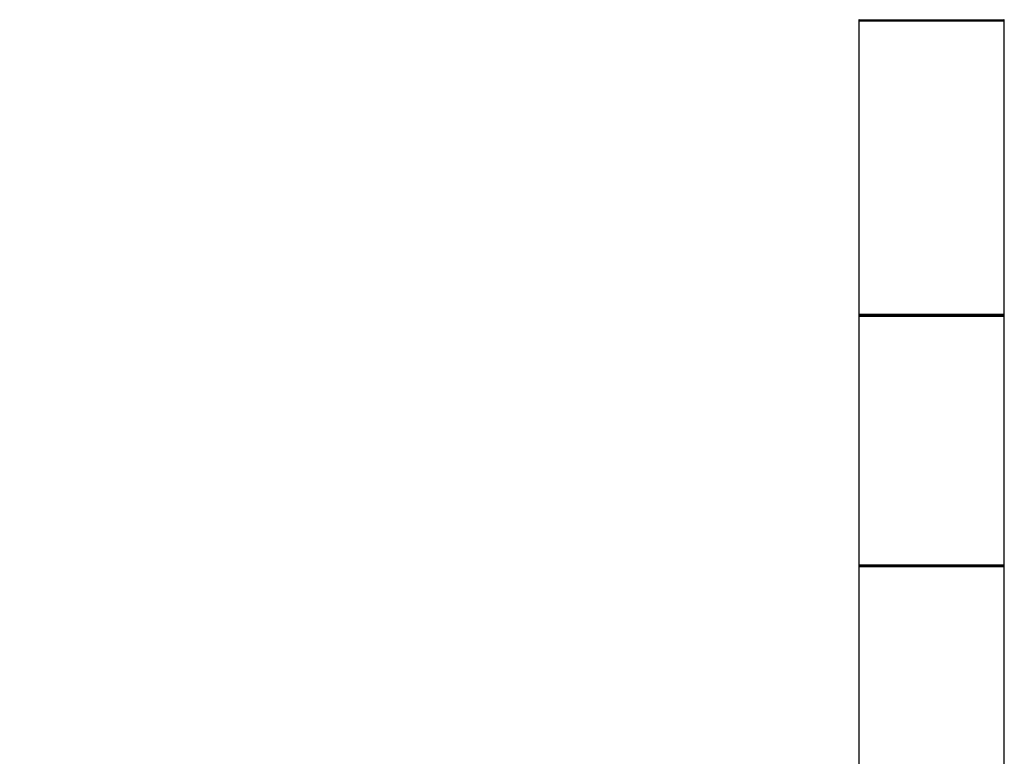
# Model space of a CAD drawing. Units: millimetres. Extents: x 0 to 1251, y 0 to 2649.
# Drawn here: x 958 to 1174, y 1502 to 1663 of the extents above; entities that cross this region are included whole.
import ezdxf
from ezdxf import colors
from ezdxf.entities.mleader import LeaderData, LeaderLine
from ezdxf.math import Vec2, Vec3

# ---------------------------------------------------------------- set-up
doc = ezdxf.new("R2010")
doc.units = ezdxf.units.MM
doc.layers.add('DV3_Défaut', color=7, linetype='Continuous')
doc.layers.add('Défaut', color=7, linetype='Continuous')

# ---------------------------------------------------------------- blocks, each defined once
blk = doc.blocks.new('_DOT')
at = {"color": 0}
blk.add_line((0, 0), (-1, 0), dxfattribs=at)
at = {"color": 0, "const_width": 0.333}
blk.add_lwpolyline([(-0.1665, 0, 1), (0.1665, 0, 1)], format="xyb", close=True, dxfattribs=at)
blk = doc.blocks.new('SE2')
at = {"layer": 'DV3_Défaut', "color": 7, "linetype": 'Continuous'}
for p, q in [((1142, 1663.21), (1174, 1663.21)), ((1142, 1663.21), (1142, 1630.91)), ((1142.1, 1663.41), (1173.9, 1663.41)), ((1174, 1630.91), (1174, 1663.21)), ((1142, 1630.91), (1142, 1598.61)), ((1174, 1598.61), (1174, 1630.91)), ((1174, 1598.61), (1142, 1598.61)), ((1142, 1598.31), (1174, 1598.31)), ((1142, 1598.31), (1142, 1543.51)), ((1173.9, 1598.41), (1142.1, 1598.41)), ((1174, 1543.51), (1174, 1598.31)), ((1174, 1543.51), (1142, 1543.51)), ((1142, 1543.21), (1174, 1543.21)), ((1142, 1543.21), (1142, 1510.91)), ((1142.1, 1543.41), (1173.9, 1543.41)), ((1174, 1510.91), (1174, 1543.21)), ((1142, 1510.91), (1142, 1478.61)), ((1174, 1478.61), (1174, 1510.91))]:
    blk.add_line(p, q, dxfattribs=at)
for centre, radius, start, end in [((1142.1, 1663.51), 0.1, 180, 270), ((1142.2, 1663.21), 0.2, 90, 180), ((1173.8, 1663.21), 0.2, 0, 90), ((1173.9, 1663.51), 0.1, 270, 0), ((1142.2, 1598.61), 0.2, 180, 270), ((1142.1, 1598.31), 0.1, 90, 180), ((1173.8, 1598.61), 0.2, 270, 0), ((1173.9, 1598.31), 0.1, 0, 90), ((1142.1, 1543.51), 0.1, 180, 270), ((1142.2, 1543.21), 0.2, 90, 180), ((1173.8, 1543.21), 0.2, 0, 90), ((1173.9, 1543.51), 0.1, 270, 0)]:
    blk.add_arc(centre, radius, start, end, dxfattribs=at)

msp = doc.modelspace()

# ---------------------------------------------------------------- block references
at = {"layer": 'Défaut'}
msp.add_blockref('SE2', (0, 0), dxfattribs=at)

# ---------------------------------------------------------------- leaders
at = {"layer": 'Défaut', "color": 7, "linetype": 'Continuous'}
ml = msp.add_multileader_mtext('Standard', dxfattribs=at)
ml.set_content('{\\pxsm0.9;\\fSolid Edge ISO|b1||i0||c0|p34;\\W1.;09/07/2019\\P}', color=256)
ml.set_leader_properties()
ml.set_arrow_properties(name='DOT')
ml.build(insert=Vec2(0, 0))
ml.multileader.update_dxf_attribs({"leader_type": 0, "dogleg_length": 0, "arrow_head_size": 12})
ctx = ml.context
ctx.base_point, ctx.char_height, ctx.arrow_head_size, ctx.landing_gap_size = Vec3(1010.11, 2641.88), 12, 12, 4.2
notes = []
notes.append((ctx, [(0, (0, 0, 0), (0, 0), (1, 0), 1, [])]))
ctx.mtext.insert = Vec3(1012.11, 2648)
for ctx, leaders in notes:
    for number, flags, end, landing, length, lines in leaders:
        leader = LeaderData()
        leader.index, (leader.has_last_leader_line, leader.has_dogleg_vector, leader.attachment_direction) = number, flags
        leader.last_leader_point, leader.dogleg_vector, leader.dogleg_length = Vec3(end), Vec3(landing), length
        for number, points, colour, breaks in lines:
            line = LeaderLine()
            line.index, line.vertices, line.color, line.breaks = number, Vec3.list(points), colors.encode_raw_color(colour), breaks
            leader.lines.append(line)
        ctx.leaders.append(leader)

doc.saveas('drawing.dxf')
